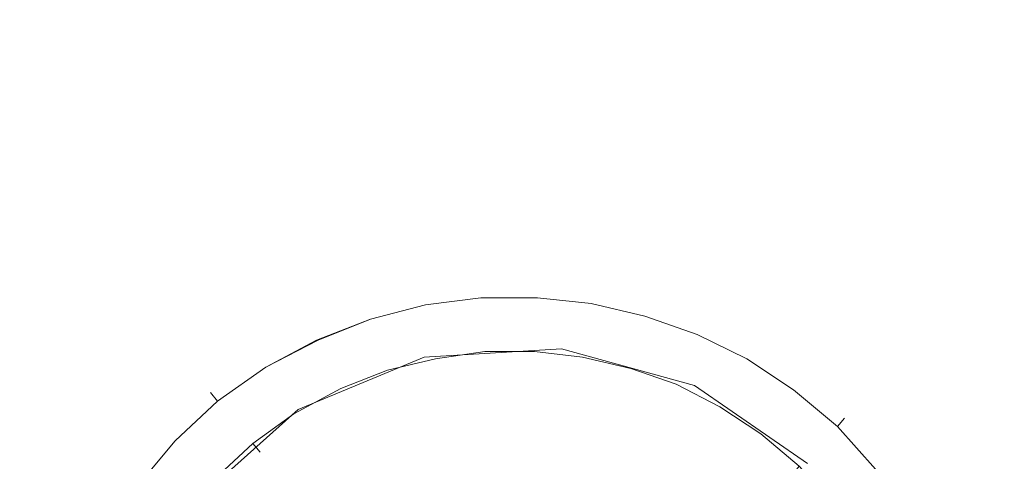
# Model space of a CAD drawing. Extents: x -850 to 850, y -532 to 532.
# Drawn here: x -500 to -431, y 185 to 216 of the extents above; entities that cross this region are included whole.
import ezdxf

# ---------------------------------------------------------------- set-up
doc = ezdxf.new("R2010")
doc.units = 0
doc.header["$LTSCALE"] = 500
doc.header["$MEASUREMENT"] = 0
doc.layers.add('CRS0', color=7, linetype='Continuous')
doc.layers.add('CRS1', color=7, linetype='Continuous')

msp = doc.modelspace()

# ---------------------------------------------------------------- linework, layer by layer
at = {"layer": 'CRS0', "lineweight": 0, "invisible_edges": 15}
for points in [[(-447.4, 195.1, -218), (-516, 237.1, -213.7), (-521.2, 219.2, -213.7), (-447.4, 195.1, -218)], [(-516, 237.1, -213.7), (-447.4, 195.1, -218), (-447.4, 211.8, -218), (-516, 237.1, -213.7)], [(-430, 221.8, -218), (-516, 237.1, -213.7), (-447.4, 211.8, -218), (-430, 221.8, -218)], [(-385.8, 188.9, -219.6), (-430, 221.8, -218), (-447.4, 211.8, -218), (-385.8, 188.9, -219.6)], [(-523.3, 199.4, -213.7), (-447.4, 195.1, -218), (-521.2, 219.2, -213.7), (-523.3, 199.4, -213.7)], [(-447.4, 195.1, -218), (-385.8, 188.9, -219.6), (-447.4, 211.8, -218), (-447.4, 195.1, -218)], [(-454.9, 160.7, -218), (-523.3, 199.4, -213.7), (-529.7, 179.9, -213.7), (-454.9, 160.7, -218)], [(-447.4, 195.1, -218), (-523.3, 199.4, -213.7), (-444.9, 176.4, -218), (-447.4, 195.1, -218)], [(-523.3, 199.4, -213.7), (-454.9, 160.7, -218), (-444.9, 176.4, -218), (-523.3, 199.4, -213.7)], [(-385.8, 188.9, -219.6), (-447.4, 195.1, -218), (-358.2, 168, -220.1), (-385.8, 188.9, -219.6)], [(-343.2, 146.7, -220.1), (-447.4, 195.1, -218), (-444.9, 176.4, -218), (-343.2, 146.7, -220.1)], [(-447.4, 195.1, -218), (-343.2, 146.7, -220.1), (-358.2, 168, -220.1), (-447.4, 195.1, -218)]]:
    msp.add_3dface(points, dxfattribs=at)
at = {"layer": 'CRS1', "lineweight": 0}
for points, invisible_edges in [([(-475.9, 195.4, -217.3), (-471.9, 196.4, -217.3), (-471.8, 195.6, -215.9), (-475.9, 195.4, -217.3)], 15), ([(-471.9, 196.4, -217.3), (-475.9, 195.4, -217.3), (-475.7, 194.6, -218.6), (-471.9, 196.4, -217.3)], 15), ([(-475.7, 194.6, -218.6), (-471.8, 195.6, -218.6), (-471.9, 196.4, -217.3), (-475.7, 194.6, -218.6)], 15), ([(-471.9, 196.4, -217.3), (-467.9, 196.9, -217.3), (-467.9, 196.1, -215.9), (-471.9, 196.4, -217.3)], 15), ([(-467.9, 196.9, -217.3), (-471.9, 196.4, -217.3), (-471.8, 195.6, -218.6), (-467.9, 196.9, -217.3)], 15), ([(-467.9, 196.1, -215.9), (-471.8, 195.6, -215.9), (-471.9, 196.4, -217.3), (-467.9, 196.1, -215.9)], 14), ([(-471.8, 195.6, -218.6), (-467.9, 196.1, -218.6), (-467.9, 196.9, -217.3), (-471.8, 195.6, -218.6)], 15), ([(-467.9, 196.9, -217.3), (-463.9, 196.9, -217.3), (-463.9, 196.1, -215.9), (-467.9, 196.9, -217.3)], 15), ([(-463.9, 196.1, -215.9), (-467.9, 196.1, -215.9), (-467.9, 196.9, -217.3), (-463.9, 196.1, -215.9)], 14), ([(-467.9, 196.1, -218.6), (-463.9, 196.1, -218.6), (-463.9, 196.9, -217.3), (-467.9, 196.1, -218.6)], 15), ([(-463.9, 196.9, -217.3), (-467.9, 196.9, -217.3), (-467.9, 196.1, -218.6), (-463.9, 196.9, -217.3)], 15), ([(-463.9, 196.9, -217.3), (-459.9, 196.5, -217.3), (-460.1, 195.7, -215.9), (-463.9, 196.9, -217.3)], 15), ([(-460.1, 195.7, -215.9), (-463.9, 196.1, -215.9), (-463.9, 196.9, -217.3), (-460.1, 195.7, -215.9)], 14), ([(-459.9, 196.5, -217.3), (-463.9, 196.9, -217.3), (-463.9, 196.1, -218.6), (-459.9, 196.5, -217.3)], 15), ([(-463.9, 196.1, -218.6), (-460.1, 195.7, -218.6), (-459.9, 196.5, -217.3), (-463.9, 196.1, -218.6)], 15), ([(-456.3, 194.8, -215.9), (-460.1, 195.7, -215.9), (-459.9, 196.5, -217.3), (-456.3, 194.8, -215.9)], 14), ([(-456, 195.6, -217.3), (-459.9, 196.5, -217.3), (-460.1, 195.7, -218.6), (-456, 195.6, -217.3)], 15), ([(-459.9, 196.5, -217.3), (-456, 195.6, -217.3), (-456.3, 194.8, -215.9), (-459.9, 196.5, -217.3)], 15), ([(-471.8, 195.6, -215.9), (-475.7, 194.6, -215.9), (-475.9, 195.4, -217.3), (-471.8, 195.6, -215.9)], 14), ([(-475.7, 194.6, -215.9), (-471.8, 195.6, -215.9), (-471.4, 193.7, -215.3), (-475.7, 194.6, -215.9)], 15), ([(-471.8, 195.6, -218.6), (-475.7, 194.6, -218.6), (-475.1, 192.8, -219.2), (-471.8, 195.6, -218.6)], 14), ([(-475.1, 192.8, -219.2), (-471.4, 193.7, -219.2), (-471.8, 195.6, -218.6), (-475.1, 192.8, -219.2)], 15), ([(-471.8, 195.6, -215.9), (-467.9, 196.1, -215.9), (-467.7, 194.2, -215.3), (-471.8, 195.6, -215.9)], 15), ([(-467.9, 196.1, -218.6), (-471.8, 195.6, -218.6), (-471.4, 193.7, -219.2), (-467.9, 196.1, -218.6)], 14), ([(-467.7, 194.2, -215.3), (-471.4, 193.7, -215.3), (-471.8, 195.6, -215.9), (-467.7, 194.2, -215.3)], 15), ([(-471.4, 193.7, -219.2), (-467.7, 194.2, -219.2), (-467.9, 196.1, -218.6), (-471.4, 193.7, -219.2)], 15), ([(-467.9, 196.1, -215.9), (-463.9, 196.1, -215.9), (-464, 194.2, -215.3), (-467.9, 196.1, -215.9)], 15), ([(-464, 194.2, -215.3), (-467.7, 194.2, -215.3), (-467.9, 196.1, -215.9), (-464, 194.2, -215.3)], 15), ([(-463.9, 196.1, -218.6), (-467.9, 196.1, -218.6), (-467.7, 194.2, -219.2), (-463.9, 196.1, -218.6)], 14), ([(-467.7, 194.2, -219.2), (-464, 194.2, -219.2), (-463.9, 196.1, -218.6), (-467.7, 194.2, -219.2)], 15), ([(-460.4, 193.8, -215.3), (-464, 194.2, -215.3), (-463.9, 196.1, -215.9), (-460.4, 193.8, -215.3)], 15), ([(-460.1, 195.7, -218.6), (-463.9, 196.1, -218.6), (-464, 194.2, -219.2), (-460.1, 195.7, -218.6)], 14), ([(-464, 194.2, -219.2), (-460.4, 193.8, -219.2), (-460.1, 195.7, -218.6), (-464, 194.2, -219.2)], 15), ([(-463.9, 196.1, -215.9), (-460.1, 195.7, -215.9), (-460.4, 193.8, -215.3), (-463.9, 196.1, -215.9)], 15), ([(-456.8, 193, -215.3), (-460.4, 193.8, -215.3), (-460.1, 195.7, -215.9), (-456.8, 193, -215.3)], 15), ([(-456.3, 194.8, -218.6), (-460.1, 195.7, -218.6), (-460.4, 193.8, -219.2), (-456.3, 194.8, -218.6)], 14), ([(-460.1, 195.7, -215.9), (-456.3, 194.8, -215.9), (-456.8, 193, -215.3), (-460.1, 195.7, -215.9)], 15), ([(-460.1, 195.7, -218.6), (-456.3, 194.8, -218.6), (-456, 195.6, -217.3), (-460.1, 195.7, -218.6)], 15), ([(-452.6, 193.5, -215.9), (-456.3, 194.8, -215.9), (-456, 195.6, -217.3), (-452.6, 193.5, -215.9)], 14), ([(-452.3, 194.2, -217.3), (-456, 195.6, -217.3), (-456.3, 194.8, -218.6), (-452.3, 194.2, -217.3)], 15), ([(-456, 195.6, -217.3), (-452.3, 194.2, -217.3), (-452.6, 193.5, -215.9), (-456, 195.6, -217.3)], 15), ([(-479.8, 193.9, -217.3), (-475.9, 195.4, -217.3), (-475.7, 194.6, -215.9), (-479.8, 193.9, -217.3)], 15), ([(-475.9, 195.4, -217.3), (-479.8, 193.9, -217.3), (-479.5, 193.1, -218.6), (-475.9, 195.4, -217.3)], 15), ([(-479.5, 193.1, -218.6), (-475.7, 194.6, -218.6), (-475.9, 195.4, -217.3), (-479.5, 193.1, -218.6)], 15), ([(-475.7, 194.6, -215.9), (-479.4, 193.1, -215.9), (-479.8, 193.9, -217.3), (-475.7, 194.6, -215.9)], 14), ([(-475.7, 194.6, -218.6), (-479.5, 193.1, -218.6), (-478.6, 191.4, -219.2), (-475.7, 194.6, -218.6)], 14), ([(-479.4, 193.1, -215.9), (-475.7, 194.6, -215.9), (-475.1, 192.8, -215.3), (-479.4, 193.1, -215.9)], 15), ([(-478.6, 191.4, -219.2), (-475.1, 192.8, -219.2), (-475.7, 194.6, -218.6), (-478.6, 191.4, -219.2)], 15), ([(-471.4, 193.7, -215.3), (-475.1, 192.8, -215.3), (-475.7, 194.6, -215.9), (-471.4, 193.7, -215.3)], 15), ([(-471.4, 193.7, -215.3), (-467.7, 194.2, -215.3), (-467.6, 192.3, -215.9), (-471.4, 193.7, -215.3)], 15), ([(-467.7, 194.2, -219.2), (-471.4, 193.7, -219.2), (-471.1, 191.8, -218.6), (-467.7, 194.2, -219.2)], 15), ([(-471.1, 191.8, -218.6), (-467.6, 192.3, -218.6), (-467.7, 194.2, -219.2), (-471.1, 191.8, -218.6)], 15), ([(-467.7, 194.2, -215.3), (-464, 194.2, -215.3), (-464.1, 192.3, -215.9), (-467.7, 194.2, -215.3)], 15), ([(-464.1, 192.3, -215.9), (-467.6, 192.3, -215.9), (-467.7, 194.2, -215.3), (-464.1, 192.3, -215.9)], 14), ([(-464, 194.2, -219.2), (-467.7, 194.2, -219.2), (-467.6, 192.3, -218.6), (-464, 194.2, -219.2)], 15), ([(-467.6, 192.3, -218.6), (-464.1, 192.3, -218.6), (-464, 194.2, -219.2), (-467.6, 192.3, -218.6)], 15), ([(-460.7, 191.9, -215.9), (-464.1, 192.3, -215.9), (-464, 194.2, -215.3), (-460.7, 191.9, -215.9)], 14), ([(-460.4, 193.8, -219.2), (-464, 194.2, -219.2), (-464.1, 192.3, -218.6), (-460.4, 193.8, -219.2)], 15), ([(-464, 194.2, -215.3), (-460.4, 193.8, -215.3), (-460.7, 191.9, -215.9), (-464, 194.2, -215.3)], 15), ([(-460.4, 193.8, -219.2), (-456.8, 193, -219.2), (-456.3, 194.8, -218.6), (-460.4, 193.8, -219.2)], 15), ([(-453.3, 191.7, -215.3), (-456.8, 193, -215.3), (-456.3, 194.8, -215.9), (-453.3, 191.7, -215.3)], 15), ([(-452.6, 193.5, -218.6), (-456.3, 194.8, -218.6), (-456.8, 193, -219.2), (-452.6, 193.5, -218.6)], 14), ([(-456.3, 194.8, -215.9), (-452.6, 193.5, -215.9), (-453.3, 191.7, -215.3), (-456.3, 194.8, -215.9)], 15), ([(-456.3, 194.8, -218.6), (-452.6, 193.5, -218.6), (-452.3, 194.2, -217.3), (-456.3, 194.8, -218.6)], 15), ([(-449.1, 191.8, -215.9), (-452.6, 193.5, -215.9), (-452.3, 194.2, -217.3), (-449.1, 191.8, -215.9)], 14), ([(-448.7, 192.5, -217.3), (-452.3, 194.2, -217.3), (-452.6, 193.5, -218.6), (-448.7, 192.5, -217.3)], 15), ([(-452.3, 194.2, -217.3), (-448.7, 192.5, -217.3), (-449.1, 191.8, -215.9), (-452.3, 194.2, -217.3)], 15), ([(-483.5, 191.9, -217.3), (-479.8, 193.9, -217.3), (-479.4, 193.1, -215.9), (-483.5, 191.9, -217.3)], 15), ([(-479.8, 193.9, -217.3), (-483.5, 191.9, -217.3), (-483.1, 191.2, -218.6), (-479.8, 193.9, -217.3)], 15), ([(-483.1, 191.2, -218.6), (-479.5, 193.1, -218.6), (-479.8, 193.9, -217.3), (-483.1, 191.2, -218.6)], 15), ([(-475.1, 192.8, -215.3), (-471.4, 193.7, -215.3), (-471.1, 191.8, -215.9), (-475.1, 192.8, -215.3)], 15), ([(-471.4, 193.7, -219.2), (-475.1, 192.8, -219.2), (-474.5, 191, -218.6), (-471.4, 193.7, -219.2)], 15), ([(-474.5, 191, -218.6), (-471.1, 191.8, -218.6), (-471.4, 193.7, -219.2), (-474.5, 191, -218.6)], 15), ([(-467.6, 192.3, -215.9), (-471.1, 191.8, -215.9), (-471.4, 193.7, -215.3), (-467.6, 192.3, -215.9)], 14), ([(-464.1, 192.3, -218.6), (-460.7, 191.9, -218.6), (-460.4, 193.8, -219.2), (-464.1, 192.3, -218.6)], 15), ([(-457.3, 191.1, -215.9), (-460.7, 191.9, -215.9), (-460.4, 193.8, -215.3), (-457.3, 191.1, -215.9)], 14), ([(-456.8, 193, -219.2), (-460.4, 193.8, -219.2), (-460.7, 191.9, -218.6), (-456.8, 193, -219.2)], 15), ([(-460.4, 193.8, -215.3), (-456.8, 193, -215.3), (-457.3, 191.1, -215.9), (-460.4, 193.8, -215.3)], 15), ([(-456.8, 193, -219.2), (-453.3, 191.7, -219.2), (-452.6, 193.5, -218.6), (-456.8, 193, -219.2)], 15), ([(-450, 190.1, -215.3), (-453.3, 191.7, -215.3), (-452.6, 193.5, -215.9), (-450, 190.1, -215.3)], 15), ([(-449.1, 191.8, -218.6), (-452.6, 193.5, -218.6), (-453.3, 191.7, -219.2), (-449.1, 191.8, -218.6)], 14), ([(-452.6, 193.5, -215.9), (-449.1, 191.8, -215.9), (-450, 190.1, -215.3), (-452.6, 193.5, -215.9)], 15), ([(-452.6, 193.5, -218.6), (-449.1, 191.8, -218.6), (-448.7, 192.5, -217.3), (-452.6, 193.5, -218.6)], 15), ([(-479.4, 193.1, -215.9), (-483.1, 191.2, -215.9), (-483.5, 191.9, -217.3), (-479.4, 193.1, -215.9)], 14), ([(-483.1, 191.2, -215.9), (-479.4, 193.1, -215.9), (-478.6, 191.4, -215.3), (-483.1, 191.2, -215.9)], 15), ([(-479.5, 193.1, -218.6), (-483.1, 191.2, -218.6), (-482.1, 189.5, -219.2), (-479.5, 193.1, -218.6)], 14), ([(-482.1, 189.5, -219.2), (-478.6, 191.4, -219.2), (-479.5, 193.1, -218.6), (-482.1, 189.5, -219.2)], 15), ([(-475.1, 192.8, -215.3), (-478.6, 191.4, -215.3), (-479.4, 193.1, -215.9), (-475.1, 192.8, -215.3)], 15), ([(-478.6, 191.4, -215.3), (-475.1, 192.8, -215.3), (-474.5, 191, -215.9), (-478.6, 191.4, -215.3)], 15), ([(-475.1, 192.8, -219.2), (-478.6, 191.4, -219.2), (-477.8, 189.7, -218.6), (-475.1, 192.8, -219.2)], 15), ([(-477.8, 189.7, -218.6), (-474.5, 191, -218.6), (-475.1, 192.8, -219.2), (-477.8, 189.7, -218.6)], 15), ([(-471.1, 191.8, -215.9), (-474.5, 191, -215.9), (-475.1, 192.8, -215.3), (-471.1, 191.8, -215.9)], 14), ([(-460.7, 191.9, -218.6), (-457.3, 191.1, -218.6), (-456.8, 193, -219.2), (-460.7, 191.9, -218.6)], 15), ([(-454.1, 190, -215.9), (-457.3, 191.1, -215.9), (-456.8, 193, -215.3), (-454.1, 190, -215.9)], 14), ([(-453.3, 191.7, -219.2), (-456.8, 193, -219.2), (-457.3, 191.1, -218.6), (-453.3, 191.7, -219.2)], 15), ([(-456.8, 193, -215.3), (-453.3, 191.7, -215.3), (-454.1, 190, -215.9), (-456.8, 193, -215.3)], 15), ([(-470.9, 187.7, -214), (-462.2, 192.5, -214.8), (-471.9, 191.9, -214.8), (-470.9, 187.7, -214)], 13), ([(-471.9, 191.9, -214.8), (-462.2, 192.5, -215.3), (-471.9, 191.9, -215.3), (-471.9, 191.9, -214.8)], 13), ([(-471.9, 191.9, -214.8), (-462.2, 192.5, -214.8), (-462.2, 192.5, -215.3), (-471.9, 191.9, -214.8)], 15), ([(-471.1, 191.8, -215.9), (-467.6, 192.3, -215.9), (-467.6, 191.5, -217.3), (-471.1, 191.8, -215.9)], 15), ([(-467.6, 192.3, -218.6), (-471.1, 191.8, -218.6), (-470.9, 191, -217.3), (-467.6, 192.3, -218.6)], 14), ([(-470.9, 187.7, -214), (-462.6, 188.3, -214), (-462.2, 192.5, -214.8), (-470.9, 187.7, -214)], 15), ([(-470.9, 191, -217.3), (-467.6, 191.5, -217.3), (-467.6, 192.3, -218.6), (-470.9, 191, -217.3)], 15), ([(-467.6, 192.3, -215.9), (-464.1, 192.3, -215.9), (-464.2, 191.5, -217.3), (-467.6, 192.3, -215.9)], 15), ([(-464.2, 191.5, -217.3), (-467.6, 191.5, -217.3), (-467.6, 192.3, -215.9), (-464.2, 191.5, -217.3)], 15), ([(-467.6, 191.5, -217.3), (-464.2, 191.5, -217.3), (-464.1, 192.3, -218.6), (-467.6, 191.5, -217.3)], 15), ([(-464.1, 192.3, -218.6), (-467.6, 192.3, -218.6), (-467.6, 191.5, -217.3), (-464.1, 192.3, -218.6)], 14), ([(-460.8, 191.1, -217.3), (-464.2, 191.5, -217.3), (-464.1, 192.3, -215.9), (-460.8, 191.1, -217.3)], 15), ([(-460.7, 191.9, -218.6), (-464.1, 192.3, -218.6), (-464.2, 191.5, -217.3), (-460.7, 191.9, -218.6)], 14), ([(-464.1, 192.3, -215.9), (-460.7, 191.9, -215.9), (-460.8, 191.1, -217.3), (-464.1, 192.3, -215.9)], 15), ([(-462.6, 188.3, -214), (-452.8, 189.9, -214.8), (-462.2, 192.5, -214.8), (-462.6, 188.3, -214)], 13), ([(-462.2, 192.5, -214.8), (-452.8, 189.9, -215.3), (-462.2, 192.5, -215.3), (-462.2, 192.5, -214.8)], 13), ([(-462.2, 192.5, -214.8), (-452.8, 189.9, -214.8), (-452.8, 189.9, -215.3), (-462.2, 192.5, -214.8)], 15), ([(-445.8, 189.6, -215.9), (-449.1, 191.8, -215.9), (-448.7, 192.5, -217.3), (-445.8, 189.6, -215.9)], 14), ([(-445.3, 190.2, -217.3), (-448.7, 192.5, -217.3), (-449.1, 191.8, -218.6), (-445.3, 190.2, -217.3)], 15), ([(-448.7, 192.5, -217.3), (-445.3, 190.2, -217.3), (-445.8, 189.6, -215.9), (-448.7, 192.5, -217.3)], 15), ([(-487, 189.4, -217.3), (-483.5, 191.9, -217.3), (-483.1, 191.2, -215.9), (-487, 189.4, -217.3)], 15), ([(-483.5, 191.9, -217.3), (-487, 189.4, -217.3), (-486.5, 188.8, -218.6), (-483.5, 191.9, -217.3)], 15), ([(-486.5, 188.8, -218.6), (-483.1, 191.2, -218.6), (-483.5, 191.9, -217.3), (-486.5, 188.8, -218.6)], 15), ([(-478.6, 191.4, -215.3), (-482.1, 189.5, -215.3), (-483.1, 191.2, -215.9), (-478.6, 191.4, -215.3)], 15), ([(-482.1, 189.5, -215.3), (-478.6, 191.4, -215.3), (-477.8, 189.7, -215.9), (-482.1, 189.5, -215.3)], 15), ([(-478.6, 191.4, -219.2), (-482.1, 189.5, -219.2), (-481.1, 187.9, -218.6), (-478.6, 191.4, -219.2)], 15), ([(-481.1, 187.9, -218.6), (-477.8, 189.7, -218.6), (-478.6, 191.4, -219.2), (-481.1, 187.9, -218.6)], 15), ([(-478.6, 184.6, -214), (-471.9, 191.9, -214.8), (-480.8, 188.2, -214.8), (-478.6, 184.6, -214)], 13), ([(-480.8, 188.2, -214.8), (-471.9, 191.9, -215.3), (-480.8, 188.2, -215.3), (-480.8, 188.2, -214.8)], 13), ([(-480.8, 188.2, -214.8), (-471.9, 191.9, -214.8), (-471.9, 191.9, -215.3), (-480.8, 188.2, -214.8)], 15), ([(-478.6, 184.6, -214), (-470.9, 187.7, -214), (-471.9, 191.9, -214.8), (-478.6, 184.6, -214)], 15), ([(-474.5, 191, -215.9), (-477.8, 189.7, -215.9), (-478.6, 191.4, -215.3), (-474.5, 191, -215.9)], 14), ([(-474.5, 191, -215.9), (-471.1, 191.8, -215.9), (-470.9, 191, -217.3), (-474.5, 191, -215.9)], 15), ([(-471.1, 191.8, -218.6), (-474.5, 191, -218.6), (-474.2, 190.2, -217.3), (-471.1, 191.8, -218.6)], 14), ([(-474.2, 190.2, -217.3), (-470.9, 191, -217.3), (-471.1, 191.8, -218.6), (-474.2, 190.2, -217.3)], 15), ([(-467.6, 191.5, -217.3), (-470.9, 191, -217.3), (-471.1, 191.8, -215.9), (-467.6, 191.5, -217.3)], 15), ([(-464.2, 191.5, -217.3), (-460.8, 191.1, -217.3), (-460.7, 191.9, -218.6), (-464.2, 191.5, -217.3)], 15), ([(-457.6, 190.4, -217.3), (-460.8, 191.1, -217.3), (-460.7, 191.9, -215.9), (-457.6, 190.4, -217.3)], 15), ([(-457.3, 191.1, -218.6), (-460.7, 191.9, -218.6), (-460.8, 191.1, -217.3), (-457.3, 191.1, -218.6)], 14), ([(-460.7, 191.9, -215.9), (-457.3, 191.1, -215.9), (-457.6, 190.4, -217.3), (-460.7, 191.9, -215.9)], 15), ([(-457.3, 191.1, -218.6), (-454.1, 190, -218.6), (-453.3, 191.7, -219.2), (-457.3, 191.1, -218.6)], 15), ([(-451, 188.4, -215.9), (-454.1, 190, -215.9), (-453.3, 191.7, -215.3), (-451, 188.4, -215.9)], 14), ([(-450, 190.1, -219.2), (-453.3, 191.7, -219.2), (-454.1, 190, -218.6), (-450, 190.1, -219.2)], 15), ([(-453.3, 191.7, -219.2), (-450, 190.1, -219.2), (-449.1, 191.8, -218.6), (-453.3, 191.7, -219.2)], 15), ([(-453.3, 191.7, -215.3), (-450, 190.1, -215.3), (-451, 188.4, -215.9), (-453.3, 191.7, -215.3)], 15), ([(-446.9, 188, -215.3), (-450, 190.1, -215.3), (-449.1, 191.8, -215.9), (-446.9, 188, -215.3)], 15), ([(-445.8, 189.6, -218.6), (-449.1, 191.8, -218.6), (-450, 190.1, -219.2), (-445.8, 189.6, -218.6)], 14), ([(-449.1, 191.8, -215.9), (-445.8, 189.6, -215.9), (-446.9, 188, -215.3), (-449.1, 191.8, -215.9)], 15), ([(-449.1, 191.8, -218.6), (-445.8, 189.6, -218.6), (-445.3, 190.2, -217.3), (-449.1, 191.8, -218.6)], 15), ([(-483.1, 191.2, -215.9), (-486.5, 188.8, -215.9), (-487, 189.4, -217.3), (-483.1, 191.2, -215.9)], 14), ([(-486.5, 188.8, -215.9), (-483.1, 191.2, -215.9), (-482.1, 189.5, -215.3), (-486.5, 188.8, -215.9)], 15), ([(-483.1, 191.2, -218.6), (-486.5, 188.8, -218.6), (-485.3, 187.3, -219.2), (-483.1, 191.2, -218.6)], 14), ([(-485.3, 187.3, -219.2), (-482.1, 189.5, -219.2), (-483.1, 191.2, -218.6), (-485.3, 187.3, -219.2)], 15), ([(-477.8, 189.7, -215.9), (-474.5, 191, -215.9), (-474.2, 190.2, -217.3), (-477.8, 189.7, -215.9)], 15), ([(-474.5, 191, -218.6), (-477.8, 189.7, -218.6), (-477.5, 188.9, -217.3), (-474.5, 191, -218.6)], 14), ([(-477.5, 188.9, -217.3), (-474.2, 190.2, -217.3), (-474.5, 191, -218.6), (-477.5, 188.9, -217.3)], 15), ([(-470.9, 191, -217.3), (-474.2, 190.2, -217.3), (-474.5, 191, -215.9), (-470.9, 191, -217.3)], 15), ([(-460.8, 191.1, -217.3), (-457.6, 190.4, -217.3), (-457.3, 191.1, -218.6), (-460.8, 191.1, -217.3)], 15), ([(-454.4, 189.2, -217.3), (-457.6, 190.4, -217.3), (-457.3, 191.1, -215.9), (-454.4, 189.2, -217.3)], 15), ([(-454.1, 190, -218.6), (-457.3, 191.1, -218.6), (-457.6, 190.4, -217.3), (-454.1, 190, -218.6)], 14), ([(-457.3, 191.1, -215.9), (-454.1, 190, -215.9), (-454.4, 189.2, -217.3), (-457.3, 191.1, -215.9)], 15), ([(-474.2, 190.2, -217.3), (-477.5, 188.9, -217.3), (-477.8, 189.7, -215.9), (-474.2, 190.2, -217.3)], 15), ([(-457.6, 190.4, -217.3), (-454.4, 189.2, -217.3), (-454.1, 190, -218.6), (-457.6, 190.4, -217.3)], 15), ([(-451.4, 187.7, -217.3), (-454.4, 189.2, -217.3), (-454.1, 190, -215.9), (-451.4, 187.7, -217.3)], 15), ([(-451, 188.4, -218.6), (-454.1, 190, -218.6), (-454.4, 189.2, -217.3), (-451, 188.4, -218.6)], 14), ([(-454.1, 190, -218.6), (-451, 188.4, -218.6), (-450, 190.1, -219.2), (-454.1, 190, -218.6)], 15), ([(-454.1, 190, -215.9), (-451, 188.4, -215.9), (-451.4, 187.7, -217.3), (-454.1, 190, -215.9)], 15), ([(-448.1, 186.5, -215.9), (-451, 188.4, -215.9), (-450, 190.1, -215.3), (-448.1, 186.5, -215.9)], 14), ([(-446.9, 188, -219.2), (-450, 190.1, -219.2), (-451, 188.4, -218.6), (-446.9, 188, -219.2)], 15), ([(-450, 190.1, -215.3), (-446.9, 188, -215.3), (-448.1, 186.5, -215.9), (-450, 190.1, -215.3)], 15), ([(-450, 190.1, -219.2), (-446.9, 188, -219.2), (-445.8, 189.6, -218.6), (-450, 190.1, -219.2)], 15), ([(-442.7, 187, -215.9), (-445.8, 189.6, -215.9), (-445.3, 190.2, -217.3), (-442.7, 187, -215.9)], 14), ([(-442.2, 187.6, -217.3), (-445.3, 190.2, -217.3), (-445.8, 189.6, -218.6), (-442.2, 187.6, -217.3)], 15), ([(-445.3, 190.2, -217.3), (-442.2, 187.6, -217.3), (-442.7, 187, -215.9), (-445.3, 190.2, -217.3)], 13), ([(-490, 186.6, -217.3), (-487, 189.4, -217.3), (-486.5, 188.8, -215.9), (-490, 186.6, -217.3)], 13), ([(-487, 189.4, -217.3), (-490, 186.6, -217.3), (-489.5, 186, -218.6), (-487, 189.4, -217.3)], 15), ([(-489.5, 186, -218.6), (-486.5, 188.8, -218.6), (-487, 189.4, -217.3), (-489.5, 186, -218.6)], 13), ([(-482.1, 189.5, -215.3), (-485.3, 187.3, -215.3), (-486.5, 188.8, -215.9), (-482.1, 189.5, -215.3)], 15), ([(-485.3, 187.3, -215.3), (-482.1, 189.5, -215.3), (-481.1, 187.9, -215.9), (-485.3, 187.3, -215.3)], 15), ([(-482.1, 189.5, -219.2), (-485.3, 187.3, -219.2), (-484, 185.8, -218.6), (-482.1, 189.5, -219.2)], 15), ([(-484, 185.8, -218.6), (-481.1, 187.9, -218.6), (-482.1, 189.5, -219.2), (-484, 185.8, -218.6)], 15), ([(-477.8, 189.7, -215.9), (-481.1, 187.9, -215.9), (-482.1, 189.5, -215.3), (-477.8, 189.7, -215.9)], 14), ([(-481.1, 187.9, -215.9), (-477.8, 189.7, -215.9), (-477.5, 188.9, -217.3), (-481.1, 187.9, -215.9)], 15), ([(-477.8, 189.7, -218.6), (-481.1, 187.9, -218.6), (-480.6, 187.2, -217.3), (-477.8, 189.7, -218.6)], 14), ([(-480.6, 187.2, -217.3), (-477.5, 188.9, -217.3), (-477.8, 189.7, -218.6), (-480.6, 187.2, -217.3)], 15), ([(-462.6, 188.3, -214), (-454.6, 186, -214), (-452.8, 189.9, -214.8), (-462.6, 188.3, -214)], 15), ([(-454.6, 186, -214), (-444.8, 184.4, -214.8), (-452.8, 189.9, -214.8), (-454.6, 186, -214)], 13), ([(-452.8, 189.9, -214.8), (-444.8, 184.4, -215.3), (-452.8, 189.9, -215.3), (-452.8, 189.9, -214.8)], 13), ([(-452.8, 189.9, -214.8), (-444.8, 184.4, -214.8), (-444.8, 184.4, -215.3), (-452.8, 189.9, -214.8)], 13), ([(-444.1, 185.6, -215.3), (-446.9, 188, -215.3), (-445.8, 189.6, -215.9), (-444.1, 185.6, -215.3)], 15), ([(-442.7, 187, -218.6), (-445.8, 189.6, -218.6), (-446.9, 188, -219.2), (-442.7, 187, -218.6)], 14), ([(-445.8, 189.6, -215.9), (-442.7, 187, -215.9), (-444.1, 185.6, -215.3), (-445.8, 189.6, -215.9)], 15), ([(-445.8, 189.6, -218.6), (-442.7, 187, -218.6), (-442.2, 187.6, -217.3), (-445.8, 189.6, -218.6)], 13), ([(-486.5, 188.8, -215.9), (-489.5, 186, -215.9), (-490, 186.6, -217.3), (-486.5, 188.8, -215.9)], 14), ([(-489.5, 186, -215.9), (-486.5, 188.8, -215.9), (-485.3, 187.3, -215.3), (-489.5, 186, -215.9)], 15), ([(-486.5, 188.8, -218.6), (-489.5, 186, -218.6), (-488.1, 184.7, -219.2), (-486.5, 188.8, -218.6)], 14), ([(-488.1, 184.7, -219.2), (-485.3, 187.3, -219.2), (-486.5, 188.8, -218.6), (-488.1, 184.7, -219.2)], 15), ([(-477.5, 188.9, -217.3), (-480.6, 187.2, -217.3), (-481.1, 187.9, -215.9), (-477.5, 188.9, -217.3)], 15), ([(-454.4, 189.2, -217.3), (-451.4, 187.7, -217.3), (-451, 188.4, -218.6), (-454.4, 189.2, -217.3)], 15), ([(-484.8, 179.1, -214), (-480.8, 188.2, -214.8), (-488.1, 181.7, -214.8), (-484.8, 179.1, -214)], 13), ([(-488.1, 181.7, -214.8), (-480.8, 188.2, -215.3), (-488.1, 181.7, -215.3), (-488.1, 181.7, -214.8)], 13), ([(-488.1, 181.7, -214.8), (-480.8, 188.2, -214.8), (-480.8, 188.2, -215.3), (-488.1, 181.7, -214.8)], 15), ([(-481.1, 187.9, -215.9), (-484, 185.8, -215.9), (-485.3, 187.3, -215.3), (-481.1, 187.9, -215.9)], 14), ([(-484.8, 179.1, -214), (-478.6, 184.6, -214), (-480.8, 188.2, -214.8), (-484.8, 179.1, -214)], 15), ([(-484, 185.8, -215.9), (-481.1, 187.9, -215.9), (-480.6, 187.2, -217.3), (-484, 185.8, -215.9)], 15), ([(-481.1, 187.9, -218.6), (-484, 185.8, -218.6), (-483.5, 185.2, -217.3), (-481.1, 187.9, -218.6)], 14), ([(-483.5, 185.2, -217.3), (-480.6, 187.2, -217.3), (-481.1, 187.9, -218.6), (-483.5, 185.2, -217.3)], 15), ([(-469.9, 183.3, -213.3), (-462.6, 188.3, -214), (-470.9, 187.7, -214), (-469.9, 183.3, -213.3)], 15), ([(-469.9, 183.3, -213.3), (-463.1, 183.7, -213.3), (-462.6, 188.3, -214), (-469.9, 183.3, -213.3)], 15), ([(-463.1, 183.7, -213.3), (-454.6, 186, -214), (-462.6, 188.3, -214), (-463.1, 183.7, -213.3)], 15), ([(-448.6, 185.9, -217.3), (-451.4, 187.7, -217.3), (-451, 188.4, -215.9), (-448.6, 185.9, -217.3)], 15), ([(-448.1, 186.5, -218.6), (-451, 188.4, -218.6), (-451.4, 187.7, -217.3), (-448.1, 186.5, -218.6)], 14), ([(-451, 188.4, -215.9), (-448.1, 186.5, -215.9), (-448.6, 185.9, -217.3), (-451, 188.4, -215.9)], 15), ([(-451, 188.4, -218.6), (-448.1, 186.5, -218.6), (-446.9, 188, -219.2), (-451, 188.4, -218.6)], 15), ([(-445.4, 184.2, -215.9), (-448.1, 186.5, -215.9), (-446.9, 188, -215.3), (-445.4, 184.2, -215.9)], 14), ([(-444.1, 185.6, -219.2), (-446.9, 188, -219.2), (-448.1, 186.5, -218.6), (-444.1, 185.6, -219.2)], 15), ([(-446.9, 188, -215.3), (-444.1, 185.6, -215.3), (-445.4, 184.2, -215.9), (-446.9, 188, -215.3)], 15), ([(-446.9, 188, -219.2), (-444.1, 185.6, -219.2), (-442.7, 187, -218.6), (-446.9, 188, -219.2)], 15), ([(-485.3, 187.3, -215.3), (-488.1, 184.7, -215.3), (-489.5, 186, -215.9), (-485.3, 187.3, -215.3)], 15), ([(-488.1, 184.7, -215.3), (-485.3, 187.3, -215.3), (-484, 185.8, -215.9), (-488.1, 184.7, -215.3)], 15), ([(-485.3, 187.3, -219.2), (-488.1, 184.7, -219.2), (-486.7, 183.3, -218.6), (-485.3, 187.3, -219.2)], 15), ([(-486.7, 183.3, -218.6), (-484, 185.8, -218.6), (-485.3, 187.3, -219.2), (-486.7, 183.3, -218.6)], 15), ([(-480.6, 187.2, -217.3), (-483.5, 185.2, -217.3), (-484, 185.8, -215.9), (-480.6, 187.2, -217.3)], 15), ([(-476.1, 180.7, -213.3), (-470.9, 187.7, -214), (-478.6, 184.6, -214), (-476.1, 180.7, -213.3)], 15), ([(-476.1, 180.7, -213.3), (-469.9, 183.3, -213.3), (-470.9, 187.7, -214), (-476.1, 180.7, -213.3)], 15), ([(-451.4, 187.7, -217.3), (-448.6, 185.9, -217.3), (-448.1, 186.5, -218.6), (-451.4, 187.7, -217.3)], 15), ([(-440, 184, -215.9), (-442.7, 187, -215.9), (-442.2, 187.6, -217.3), (-440, 184, -215.9)], 14), ([(-439.4, 184.5, -217.3), (-442.2, 187.6, -217.3), (-442.7, 187, -218.6), (-439.4, 184.5, -217.3)], 15), ([(-442.2, 187.6, -217.3), (-439.4, 184.5, -217.3), (-440, 184, -215.9), (-442.2, 187.6, -217.3)], 15), ([(-492.7, 183.4, -217.3), (-490, 186.6, -217.3), (-489.5, 186, -215.9), (-492.7, 183.4, -217.3)], 15), ([(-490, 186.6, -217.3), (-492.7, 183.4, -217.3), (-492, 183, -218.6), (-490, 186.6, -217.3)], 15), ([(-492, 183, -218.6), (-489.5, 186, -218.6), (-490, 186.6, -217.3), (-492, 183, -218.6)], 15), ([(-445.9, 183.6, -217.3), (-448.6, 185.9, -217.3), (-448.1, 186.5, -215.9), (-445.9, 183.6, -217.3)], 15), ([(-445.4, 184.2, -218.6), (-448.1, 186.5, -218.6), (-448.6, 185.9, -217.3), (-445.4, 184.2, -218.6)], 14), ([(-448.1, 186.5, -215.9), (-445.4, 184.2, -215.9), (-445.9, 183.6, -217.3), (-448.1, 186.5, -215.9)], 13), ([(-448.1, 186.5, -218.6), (-445.4, 184.2, -218.6), (-444.1, 185.6, -219.2), (-448.1, 186.5, -218.6)], 15), ([(-441.5, 182.8, -215.3), (-444.1, 185.6, -215.3), (-442.7, 187, -215.9), (-441.5, 182.8, -215.3)], 15), ([(-440, 184, -218.6), (-442.7, 187, -218.6), (-444.1, 185.6, -219.2), (-440, 184, -218.6)], 14), ([(-442.7, 187, -215.9), (-440, 184, -215.9), (-441.5, 182.8, -215.3), (-442.7, 187, -215.9)], 15), ([(-442.7, 187, -218.6), (-440, 184, -218.6), (-439.4, 184.5, -217.3), (-442.7, 187, -218.6)], 15), ([(-489.5, 186, -215.9), (-492, 183, -215.9), (-492.7, 183.4, -217.3), (-489.5, 186, -215.9)], 14), ([(-492, 183, -215.9), (-489.5, 186, -215.9), (-488.1, 184.7, -215.3), (-492, 183, -215.9)], 15), ([(-489.5, 186, -218.6), (-492, 183, -218.6), (-490.5, 181.8, -219.2), (-489.5, 186, -218.6)], 14), ([(-490.5, 181.8, -219.2), (-488.1, 184.7, -219.2), (-489.5, 186, -218.6), (-490.5, 181.8, -219.2)], 15), ([(-484, 185.8, -215.9), (-486.7, 183.3, -215.9), (-488.1, 184.7, -215.3), (-484, 185.8, -215.9)], 14), ([(-486.7, 183.3, -215.9), (-484, 185.8, -215.9), (-483.5, 185.2, -217.3), (-486.7, 183.3, -215.9)], 13), ([(-484, 185.8, -218.6), (-486.7, 183.3, -218.6), (-486.1, 182.8, -217.3), (-484, 185.8, -218.6)], 14), ([(-486.1, 182.8, -217.3), (-483.5, 185.2, -217.3), (-484, 185.8, -218.6), (-486.1, 182.8, -217.3)], 13), ([(-463.1, 183.7, -213.3), (-456.5, 181.9, -213.3), (-454.6, 186, -214), (-463.1, 183.7, -213.3)], 15), ([(-456.5, 181.9, -213.3), (-447.7, 181.4, -214), (-454.6, 186, -214), (-456.5, 181.9, -213.3)], 15), ([(-454.6, 186, -214), (-447.7, 181.4, -214), (-444.8, 184.4, -214.8), (-454.6, 186, -214)], 15), ([(-448.6, 185.9, -217.3), (-445.9, 183.6, -217.3), (-445.4, 184.2, -218.6), (-448.6, 185.9, -217.3)], 13), ([(-483.5, 185.2, -217.3), (-486.1, 182.8, -217.3), (-486.7, 183.3, -215.9), (-483.5, 185.2, -217.3)], 15), ([(-443, 181.6, -215.9), (-445.4, 184.2, -215.9), (-444.1, 185.6, -215.3), (-443, 181.6, -215.9)], 14), ([(-441.5, 182.8, -219.2), (-444.1, 185.6, -219.2), (-445.4, 184.2, -218.6), (-441.5, 182.8, -219.2)], 15), ([(-444.1, 185.6, -215.3), (-441.5, 182.8, -215.3), (-443, 181.6, -215.9), (-444.1, 185.6, -215.3)], 15), ([(-444.1, 185.6, -219.2), (-441.5, 182.8, -219.2), (-440, 184, -218.6), (-444.1, 185.6, -219.2)], 15), ([(-488.1, 184.7, -215.3), (-490.5, 181.8, -215.3), (-492, 183, -215.9), (-488.1, 184.7, -215.3)], 15), ([(-490.5, 181.8, -215.3), (-488.1, 184.7, -215.3), (-486.7, 183.3, -215.9), (-490.5, 181.8, -215.3)], 15), ([(-488.1, 184.7, -219.2), (-490.5, 181.8, -219.2), (-489, 180.7, -218.6), (-488.1, 184.7, -219.2)], 15), ([(-489, 180.7, -218.6), (-486.7, 183.3, -218.6), (-488.1, 184.7, -219.2), (-489, 180.7, -218.6)], 15), ([(-481.2, 176.2, -213.3), (-478.6, 184.6, -214), (-484.8, 179.1, -214), (-481.2, 176.2, -213.3)], 15), ([(-481.2, 176.2, -213.3), (-476.1, 180.7, -213.3), (-478.6, 184.6, -214), (-481.2, 176.2, -213.3)], 15)]:
    msp.add_3dface(points, dxfattribs=dict(at, invisible_edges=invisible_edges))

doc.saveas('drawing.dxf')
